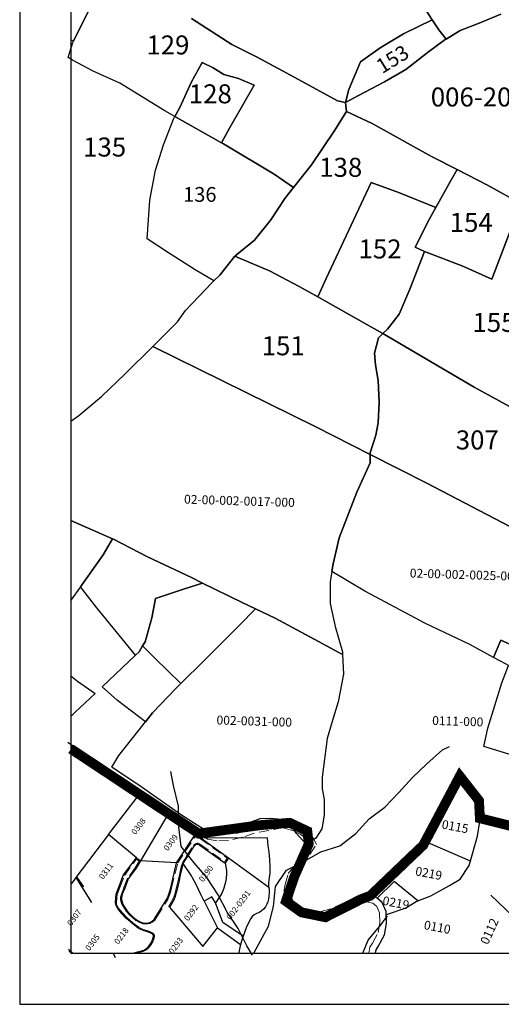
# Model space of a CAD drawing. Units: inches. Extents: x 8950 to 25295, y 2372 to 6608.
# Drawn here: x 8950 to 9439, y 2504 to 3504 of the extents above; entities that cross this region are included whole.
import ezdxf

# ---------------------------------------------------------------- set-up
doc = ezdxf.new("R2010")
doc.units = ezdxf.units.IN
doc.header["$MEASUREMENT"] = 0
doc.linetypes.add('DASHED', pattern=[0.75, 0.5, -0.25])
doc.layers.add('ACHURADO', color=253, linetype='Continuous')
doc.styles.add('2', font='romans.shx')

msp = doc.modelspace()

# ---------------------------------------------------------------- linework, layer by layer
at = {"layer": 'ACHURADO'}
for p, q in [((9109.25, 2647.82), (9072.59, 2649.81)), ((9353.92, 2609.26), (9341.92, 2601.81)), ((9341.92, 2601.81), (9321.96, 2595.14))]:
    msp.add_line(p, q, dxfattribs=at)
for points in [[(8950, 2504.29), (13054.07, 2504.29), (13054.07, 6608.35), (8950, 6608.35)], [(9002.03, 2556.32), (13002.03, 2556.32), (13002.03, 6556.32), (9002.03, 6556.32)], [(9382.7, 3483.94), (9381.83, 3483.43), (9365.03, 3470.95), (9342.01, 3453.2), (9320.42, 3440.73), (9294.03, 3426.81), (9280.59, 3419.62), (9284.06, 3432.94), (9295.94, 3461), (9315.73, 3475.04), (9339.48, 3489.43), (9368.75, 3503.62), (9375.32, 3493.32)], [(9154.97, 3378.7), (9107.57, 3405.46), (9112.69, 3414.6), (9124.2, 3440.02), (9135.24, 3460.17), (9146.27, 3454.9), (9157.31, 3448.18), (9172.18, 3443.86), (9188.01, 3437.14), (9163.07, 3393.49)], [(9394.09, 3351.55), (9385.81, 3337.52), (9372.38, 3313.06), (9335.48, 3327.97), (9306.7, 3338.53), (9261.12, 3241.13), (9252.68, 3222.35), (9233.77, 3232.98), (9203.54, 3248.81), (9184.35, 3256.96), (9168.43, 3263.69), (9188.48, 3280), (9204.79, 3300.63), (9219.18, 3322.22), (9227.82, 3333.26), (9227.99, 3333.48), (9246.05, 3356.29), (9269.08, 3390.35), (9281.55, 3410.5), (9307.73, 3398.33), (9367.82, 3364.87)], [(9154.97, 3378.7), (9156.83, 3377.65), (9208.16, 3346.95), (9227.99, 3333.48), (9227.82, 3333.26), (9219.18, 3322.22), (9204.79, 3300.63), (9188.48, 3280), (9168.43, 3263.69), (9167.85, 3263.21), (9152.97, 3244.5), (9147.11, 3238.63), (9127.96, 3249.88), (9100.97, 3267.15), (9079.22, 3281.07), (9081.98, 3320.56), (9087.74, 3350.79), (9095.9, 3376.69), (9105.97, 3402.6), (9107.57, 3405.46)], [(9460.27, 3316.02), (9447.27, 3287.19), (9429.04, 3240.17), (9399.77, 3253.6), (9360.98, 3268.43), (9351.27, 3272.75), (9365.66, 3300.82), (9372.38, 3313.06), (9385.81, 3337.52), (9394.09, 3351.55), (9424.72, 3335.65)], [(9372.38, 3313.06), (9365.66, 3300.82), (9351.27, 3272.75), (9360.98, 3268.43), (9345.87, 3230.29), (9335.07, 3204.74), (9323.2, 3189.63), (9318.6, 3185.03), (9307.18, 3191.71), (9252.68, 3222.35), (9261.12, 3241.13), (9306.7, 3338.53), (9335.48, 3327.97)], [(9535.28, 3276.11), (9533.17, 3264.1), (9525.97, 3221.64), (9520.64, 3204.5), (9517.7, 3195.01), (9514.1, 3152.2), (9514.34, 3136.32), (9514.82, 3105.78), (9518.27, 3071.89), (9490.93, 3087.12), (9411.29, 3130.78), (9318.6, 3185.03), (9323.2, 3189.63), (9335.07, 3204.74), (9345.87, 3230.29), (9360.98, 3268.43), (9399.77, 3253.6), (9429.04, 3240.17), (9447.27, 3287.19), (9460.27, 3316.02), (9484.69, 3302.54)], [(9252.68, 3222.35), (9307.18, 3191.71), (9318.6, 3185.03), (9314.2, 3180.63), (9310.24, 3165.16), (9310.96, 3153.29), (9313.84, 3137.45), (9314.92, 3115.5), (9313.84, 3094.63), (9311.32, 3082.04), (9305.56, 3064.05), (9305.56, 3062.44), (9249.92, 3090.74), (9085.11, 3171.86), (9086.28, 3173.01), (9110.27, 3197), (9118.43, 3208.52), (9145.3, 3236.82), (9147.11, 3238.63), (9152.97, 3244.5), (9167.85, 3263.21), (9168.43, 3263.69), (9184.35, 3256.96), (9203.54, 3248.81), (9233.77, 3232.98)], [(9135.61, 2931.82), (9117.15, 2925.89), (9087.88, 2916.29), (9084.04, 2896.62), (9077.33, 2872.15), (9074.79, 2868.06), (9071.09, 2862.08), (9067.37, 2858.55), (9028.39, 2906.7), (9011.66, 2928.1), (9034.63, 2960.43), (9044.35, 2976.63), (9045.18, 2976.26), (9079.73, 2958.51), (9124.35, 2937.4)], [(9189.32, 2905.54), (9173.04, 2889), (9137.06, 2853.38), (9113.7, 2830.02), (9087.04, 2855.54), (9074.79, 2868.06), (9077.33, 2872.15), (9084.04, 2896.62), (9087.88, 2916.29), (9117.15, 2925.89), (9135.61, 2931.82), (9175.68, 2911.97)], [(9277.63, 2859.34), (9278.58, 2839.51), (9273.18, 2811.45), (9267.06, 2791.3), (9262.02, 2774.03), (9256.98, 2734.8), (9256.98, 2722.93), (9259.14, 2712.14), (9259.14, 2696.3), (9256.62, 2682.27), (9250.51, 2672.91), (9240.68, 2666.94), (9230.65, 2677.89), (9224.72, 2687.92), (9215.14, 2692.03), (9204.65, 2692.94), (9193.7, 2692.48), (9184.57, 2689.29), (9176.36, 2682.91), (9171.35, 2677.89), (9154.47, 2677.43), (9136.68, 2681.99), (9130.01, 2686.21), (9114.33, 2696.13), (9073.28, 2724.87), (9043.64, 2744.93), (9050.7, 2756.95), (9077.56, 2790.88), (9084.88, 2800.13), (9108.63, 2824.95), (9113.7, 2830.02), (9137.06, 2853.38), (9173.04, 2889), (9189.32, 2905.54), (9209.27, 2896.14), (9253.4, 2872.63)], [(9525.05, 2821.56), (9524.89, 2817.91), (9520.57, 2810), (9490.28, 2824.94), (9479.15, 2830.79), (9446, 2848.22), (9443.74, 2849.41), (9430.92, 2856.4), (9438.46, 2873.88), (9463.89, 2862.36), (9497, 2845.57), (9510.43, 2839.33), (9507.07, 2828.3)], [(9113.7, 2830.02), (9108.63, 2824.95), (9084.88, 2800.13), (9077.56, 2790.88), (9049.26, 2812.72), (9033.67, 2826.57), (9067.37, 2858.55), (9071.09, 2862.08), (9074.79, 2868.06), (9087.04, 2855.54)], [(9511.58, 2736.12), (9511.58, 2730.4), (9487.88, 2741.46), (9459.11, 2753.73), (9455.26, 2755.37), (9421.19, 2765.93), (9425.03, 2784.64), (9439.42, 2830.7), (9446, 2848.22), (9479.15, 2830.79), (9490.28, 2824.94), (9520.57, 2810), (9520.26, 2807.74), (9517.18, 2785.18), (9514.81, 2767.9), (9514.43, 2764.56), (9511.58, 2740.19)]]:
    msp.add_lwpolyline(points, close=True, dxfattribs=at)
for points in [[(9002.03, 3588.82), (9025.41, 3569.77), (9045.92, 3553.22), (9021.09, 3515.44), (9004.49, 3481.89), (9002.03, 3483.24)], [(9359.66, 3517.88), (9368.75, 3503.62), (9339.48, 3489.43), (9315.73, 3475.04), (9295.94, 3461), (9284.06, 3432.94), (9280.59, 3419.62), (9272.45, 3421.31), (9229.27, 3444.82), (9190.89, 3465.45), (9165.47, 3478.41), (9124.21, 3504.79)], [(9438.44, 3509.33), (9416.37, 3500.22), (9397.18, 3492.54), (9382.7, 3483.94), (9375.32, 3493.32), (9368.75, 3503.62), (9359.66, 3517.88)], [(9124.21, 3504.79), (9165.47, 3478.41), (9190.89, 3465.45), (9229.27, 3444.82), (9272.45, 3421.31), (9280.59, 3419.62), (9281.55, 3410.5), (9269.08, 3390.35), (9246.05, 3356.29), (9227.99, 3333.48), (9208.16, 3346.95), (9156.83, 3377.65), (9154.97, 3378.7), (9163.07, 3393.49), (9188.01, 3437.14), (9172.18, 3443.86), (9157.31, 3448.18), (9146.27, 3454.9), (9135.24, 3460.17), (9124.2, 3440.02), (9112.69, 3414.6), (9107.57, 3405.46), (9097.34, 3411.24), (9051.76, 3439.07), (9024.69, 3451.39), (9003.46, 3462.54), (8999.14, 3465.42), (9003.82, 3480.53), (9004.49, 3481.89), (9021.09, 3515.44)], [(9460.27, 3316.02), (9424.72, 3335.65), (9394.09, 3351.55), (9367.82, 3364.87), (9307.73, 3398.33), (9281.55, 3410.5), (9280.59, 3419.62), (9294.03, 3426.81), (9320.42, 3440.73), (9342.01, 3453.2), (9365.03, 3470.95), (9381.83, 3483.43), (9382.7, 3483.94), (9397.18, 3492.54), (9416.37, 3500.22), (9438.44, 3509.33)], [(9455.26, 2985.19), (9363.14, 3033.16), (9305.56, 3062.44), (9305.56, 3064.05), (9311.32, 3082.04), (9313.84, 3094.63), (9314.92, 3115.5), (9313.84, 3137.45), (9310.96, 3153.29), (9310.24, 3165.16), (9314.2, 3180.63), (9318.6, 3185.03), (9411.29, 3130.78), (9490.93, 3087.12)], [(9002.03, 3096.23), (9010, 3102.01), (9033.03, 3121.2), (9057.02, 3144.23), (9085.11, 3171.86), (9249.92, 3090.74), (9305.56, 3062.44), (9305.56, 3053.97), (9292.25, 3024.11), (9274.26, 2977.69), (9268.14, 2951.42), (9266.92, 2943.64), (9265.26, 2933.07), (9265.26, 2911.12), (9270.3, 2887.73), (9277.5, 2862.18), (9277.63, 2859.34), (9253.4, 2872.63), (9209.27, 2896.14), (9189.32, 2905.54), (9175.68, 2911.97), (9135.61, 2931.82), (9124.35, 2937.4), (9079.73, 2958.51), (9045.18, 2976.26), (9044.35, 2976.63), (9002.03, 2995.44)], [(9463.89, 2862.36), (9438.46, 2873.88), (9430.92, 2856.4), (9406.8, 2869.56), (9361.7, 2890.67), (9300.29, 2923.78), (9266.92, 2943.64), (9268.14, 2951.42), (9274.26, 2977.69), (9292.25, 3024.11), (9305.56, 3053.97), (9305.56, 3062.44), (9363.14, 3033.16), (9455.26, 2985.19)], [(9002.03, 2995.44), (9044.35, 2976.63), (9034.63, 2960.43), (9011.66, 2928.1), (9002.03, 2914.56)], [(9002.03, 2837.81), (9008.72, 2832.33), (9026.61, 2819.89), (9006.32, 2800.67), (9002.03, 2796.56)], [(8998.82, 2770.28), (9073.87, 2719.41)], [(9004, 2766.77), (9002.03, 2763.79)], [(9406.1, 2645.08), (9414.69, 2675.01), (9417.13, 2689.86), (9416.77, 2708.69), (9415.48, 2713.38), (9396.71, 2735.88), (9359.57, 2665.82), (9305.74, 2614.43)], [(9068.47, 2653.1), (9039.99, 2676.71), (9071.79, 2717.97)], [(9071.79, 2717.97), (9100.51, 2696.92), (9128.5, 2677.09)], [(9129.66, 2679.2), (9102.37, 2699.15)], [(9100.51, 2696.92), (9072.59, 2649.81)], [(9500.56, 2671.91), (9417.07, 2693.17)], [(9129.66, 2679.2), (9133.83, 2675.91)], [(9039.99, 2676.71), (9007.08, 2633.01), (9022.85, 2607.66)], [(9064.72, 2556.32), (9074.85, 2558.87), (9076.79, 2559.75), (9078.96, 2561.27), (9080.94, 2563.2), (9082.75, 2565.51), (9084.16, 2568.11), (9085.29, 2570.85), (9085.91, 2572.96), (9085.81, 2573.9), (9085.51, 2574.66), (9084.91, 2575.46), (9083.79, 2576.17), (9080.08, 2577.94), (9076.39, 2578.86), (9072.84, 2580.34), (9070.38, 2581.71), (9064.71, 2585.88), (9060.35, 2589.58), (9057.89, 2591.83), (9053.83, 2596.02), (9051.1, 2599.26), (9049.49, 2601.49), (9048.09, 2603.97), (9047.42, 2605.86), (9047.22, 2607.61), (9047.93, 2616.02), (9050.64, 2623.23), (9055.42, 2635.55), (9068.47, 2653.1), (9072.59, 2649.81), (9068.06, 2642.31), (9060.21, 2631.69), (9056.64, 2622.22), (9054.16, 2615.94), (9053.44, 2612.84), (9053.46, 2610.63), (9054.42, 2606.98), (9056.1, 2603.56), (9058.8, 2599.6), (9061.79, 2596.1), (9064.99, 2593.11), (9068.52, 2590.09), (9072.13, 2588.09), (9075.1, 2586.99), (9077.31, 2586.61), (9079.98, 2586.89), (9081.99, 2587.39), (9084.38, 2588.66), (9086.38, 2590.39), (9088.47, 2593.59), (9099.32, 2611.17), (9100.54, 2613.92), (9102.14, 2618.24), (9103.26, 2622.61), (9109.25, 2647.82), (9128.5, 2677.09)], [(9127.93, 2676.27), (9127.95, 2676.26)], [(9128.5, 2677.09), (9134.25, 2673.06), (9162.06, 2652.88)], [(9162.06, 2652.88), (9202.98, 2623.33), (9202.95, 2627.47), (9203.21, 2630.41), (9203.56, 2633.09), (9204.01, 2635.27), (9204.21, 2636.93), (9204.33, 2643.98), (9204.02, 2651.28), (9203.12, 2658.93), (9202.16, 2665.3), (9201.37, 2673.25), (9134.25, 2673.06)], [(9407.39, 2649.57), (9361.46, 2669.4)], [(9116.06, 2647.25), (9118.34, 2650.95), (9120.28, 2653.96), (9127.21, 2664.89), (9128.01, 2665.84), (9128.8, 2666.39), (9129.85, 2666.75), (9130.88, 2666.73), (9131.88, 2666.39), (9132.85, 2665.72), (9158.38, 2647.49)], [(9162.06, 2652.88), (9158.38, 2647.49)], [(9158.95, 2648.32), (9158.96, 2648.3)], [(9116.06, 2647.25), (9115.1, 2644.83), (9114.58, 2642.4), (9113.02, 2635.44), (9111.69, 2629.84), (9110.38, 2624.21), (9109.14, 2618.58), (9108.63, 2616.72), (9107.74, 2613.72), (9106.68, 2611.1), (9101.92, 2602.82)], [(9137.36, 2608.82), (9133.73, 2615.88), (9128.94, 2625.74), (9125.28, 2632.69), (9124.24, 2634.55), (9116.06, 2647.25)], [(9158.38, 2647.49), (9158.38, 2647.49), (9159.18, 2644.2), (9159.76, 2639.93), (9159.75, 2636.25), (9159.53, 2632.8), (9159.1, 2629.64), (9158.19, 2625.82), (9157.11, 2622.11), (9156.05, 2619.51), (9155.03, 2617.24), (9153.01, 2613.77), (9151.53, 2611.47), (9149.76, 2608.73), (9148.72, 2607.39), (9145, 2613.28), (9137.36, 2608.82), (9150.62, 2581.77), (9174.07, 2564.83)], [(9157.57, 2648.07), (9157.56, 2648.06)], [(9353.92, 2609.26), (9367.13, 2614.4), (9386.26, 2625.01), (9396.88, 2631.38), (9406.1, 2645.08)], [(9007.08, 2633.01), (9004.79, 2629.95), (9002.19, 2626.53), (9002.03, 2626.28)], [(9007.72, 2633.76), (9014.8, 2623.61)], [(9353.92, 2609.26), (9330.12, 2628.77), (9312.86, 2611.88)], [(9202.98, 2623.33), (9203.29, 2620.02), (9203.26, 2617.38), (9203, 2614.16), (9202.51, 2610.98), (9201.77, 2608.16), (9200.95, 2605.96), (9199.39, 2603.06), (9197.43, 2600.92), (9195.22, 2598.9), (9192.59, 2597.2), (9190.2, 2596.31), (9187.92, 2595), (9186.02, 2593.41), (9184.59, 2591.29), (9182.22, 2587.15), (9179.83, 2581.78), (9176.94, 2573.29), (9175.42, 2569.44), (9174.07, 2564.83), (9172.82, 2559.03), (9172.38, 2556.32)], [(9311.13, 2556.32), (9311.78, 2559.64), (9313.99, 2562.84), (9320.23, 2574.91), (9322.35, 2586.46), (9321.8, 2598.49), (9317.95, 2607.71), (9312.85, 2611.88)], [(9457.91, 2586.55), (9428.19, 2615.15)], [(9101.92, 2602.82), (9135.93, 2562.88), (9150.62, 2581.77)], [(9176.94, 2573.29), (9156.07, 2587.17), (9148.72, 2607.39)], [(8999.54, 2560.32), (9004.12, 2555.8)], [(9044.82, 2556.32), (9046.75, 2551.8)]]:
    msp.add_lwpolyline(points, dxfattribs=at)
at = {"layer": 'ACHURADO', "const_width": 10}
msp.add_lwpolyline([(9002.03, 2763.51), (9131.75, 2677.55), (9193.83, 2686.08), (9224.07, 2688.5), (9241.9, 2680.08), (9243.37, 2667), (9228.74, 2633.94), (9220.24, 2608.94), (9236.07, 2597.61), (9260.27, 2592.68), (9296.4, 2610.95), (9305.74, 2614.43), (9359.57, 2665.82), (9396.71, 2735.88), (9416.13, 2711.03), (9417.07, 2693.17), (9470.78, 2679.72)], dxfattribs=at)
at = {"layer": 'ACHURADO', "linetype": 'DASHED', "lineweight": 0, "ltscale": 20}
for points in [[(9003.16, 2767.32), (9002.03, 2765.61)], [(9311.13, 2556.32), (9311.78, 2559.64), (9313.99, 2562.84), (9320.23, 2574.91), (9322.35, 2586.46), (9321.8, 2598.49), (9317.95, 2607.71), (9311.44, 2613.04), (9302.05, 2615.33), (9290.78, 2612.56), (9279.09, 2607.31), (9265.78, 2601.08), (9251.96, 2597.57), (9243.97, 2598.38), (9230.14, 2604.72), (9227.7, 2607.31), (9225.59, 2615.11), (9225.22, 2620.21), (9225.9, 2624.43), (9228.74, 2633.94), (9236.33, 2643.71), (9251.19, 2666.59), (9245.67, 2677.41), (9238.13, 2682.76), (9230.57, 2686.62), (9217.57, 2690.38), (9201.58, 2687.45), (9186.09, 2684.71), (9174.22, 2680.44), (9161.05, 2677.28), (9150.91, 2676.93), (9142.94, 2678.41), (9137.26, 2681.75)], [(9304.23, 2556.32), (9305.39, 2562.33), (9308.17, 2566.34), (9313.75, 2577.13), (9315.55, 2586.93), (9315.08, 2596.98), (9312.35, 2603.53), (9308.34, 2606.82), (9302.06, 2608.35), (9293, 2606.12), (9281.92, 2601.14), (9268.07, 2594.66), (9252.46, 2590.7), (9242.16, 2591.75), (9226.1, 2599.11), (9221.6, 2603.9), (9218.87, 2613.97), (9218.4, 2620.51), (9219.28, 2625.95), (9222.61, 2637.1), (9230.8, 2647.64), (9243.37, 2667), (9240.39, 2672.84), (9234.61, 2676.94), (9228.07, 2680.29), (9217.22, 2683.42), (9202.78, 2680.77), (9187.83, 2678.13), (9176.16, 2673.94), (9161.97, 2670.53), (9150.4, 2670.13), (9140.53, 2671.97), (9133.83, 2675.91)], [(9068.81, 2556.32), (9075.18, 2557.93), (9077.29, 2558.87), (9079.6, 2560.49), (9081.68, 2562.54), (9083.59, 2564.96), (9085.07, 2567.68), (9086.24, 2570.51), (9086.93, 2572.87), (9086.79, 2574.14), (9086.39, 2575.15), (9085.59, 2576.2), (9084.27, 2577.05), (9080.42, 2578.89), (9076.7, 2579.81), (9073.27, 2581.24), (9070.92, 2582.55), (9065.33, 2586.66), (9061.01, 2590.33), (9058.58, 2592.54), (9054.57, 2596.69), (9051.89, 2599.88), (9050.33, 2602.03), (9049, 2604.39), (9048.4, 2606.09), (9048.22, 2607.62), (9048.92, 2615.8), (9051.57, 2622.88), (9056.31, 2635.06), (9068.66, 2651.67), (9071.28, 2649.57), (9067.23, 2642.87), (9059.33, 2632.17), (9055.71, 2622.58), (9053.2, 2616.24), (9052.44, 2612.95), (9052.46, 2610.49), (9053.48, 2606.63), (9055.24, 2603.06), (9058.01, 2598.99), (9061.06, 2595.4), (9064.33, 2592.36), (9067.95, 2589.27), (9071.71, 2587.18), (9074.84, 2586.02), (9077.28, 2585.6), (9080.15, 2585.9), (9082.35, 2586.45), (9084.95, 2587.83), (9087.15, 2589.73), (9089.31, 2593.05), (9100.2, 2610.7), (9101.47, 2613.54), (9103.1, 2617.94), (9104.23, 2622.37), (9110.18, 2647.42), (9128.77, 2675.68)], [(9128.77, 2675.68), (9133.67, 2672.24), (9160.69, 2652.64)], [(9115.21, 2647.77), (9117.5, 2651.48), (9119.43, 2654.5), (9126.4, 2665.48), (9127.33, 2666.59), (9128.35, 2667.29), (9129.69, 2667.75), (9131.06, 2667.73), (9132.34, 2667.29), (9133.42, 2666.54), (9158.13, 2648.9)], [(9160.69, 2652.64), (9158.13, 2648.9)], [(9115.13, 2647.61), (9114.14, 2645.12), (9113.6, 2642.62), (9112.04, 2635.67), (9110.72, 2630.07), (9109.41, 2624.43), (9108.17, 2618.82), (9107.67, 2616.99), (9106.79, 2614.05), (9105.78, 2611.54), (9101.06, 2603.32)]]:
    msp.add_lwpolyline(points, dxfattribs=at)
at = {"layer": 'ACHURADO', "flags": 128}
for points in [[(9187.52, 2556.32), (9192.38, 2565.03), (9202.61, 2583.49), (9207.59, 2603.62), (9209.51, 2623.71), (9220.64, 2640.44), (9238.41, 2649.39), (9255.73, 2659.21), (9274.86, 2665.13), (9291.27, 2677.56), (9304.61, 2692.56), (9320.59, 2704.55), (9334.8, 2719.13), (9348.57, 2734.58), (9363.22, 2748.29), (9379.18, 2762.46), (9386.12, 2766.04)], [(9186.32, 2554.18), (9180.62, 2563.57), (9171.66, 2581.34), (9160.54, 2597.78), (9151.59, 2615.55), (9140.02, 2632.85), (9127.17, 2647.96), (9113.87, 2664.37), (9111.43, 2684.4), (9111.16, 2705.34), (9106.1, 2726.22), (9103.29, 2740.58)], [(9298.25, 2556.32), (9303.57, 2569.52), (9316.89, 2585.39), (9323.33, 2594.2)]]:
    msp.add_lwpolyline(points, dxfattribs=at)
at = {"layer": 'ACHURADO', "linetype": 'DASHED', "ltscale": 20}
msp.add_lwpolyline([(8999.89, 2558.57), (9002.94, 2555.56)], dxfattribs=at)

# ---------------------------------------------------------------- texts
at = {"layer": 'ACHURADO', "style": '2', "width": 0.995822}
for s, height, p in [('129', 19.298, (9078.58, 3468.34)), ('128', 19.298, (9121.65, 3418.74)), ('006-205', 19.298, (9367.22, 3415.55)), ('135', 19.298, (9014.38, 3364.75)), ('138', 19.298, (9254.04, 3344.16)), ('136', 15, (9115.83, 3318.81)), ('154', 19.298, (9386.43, 3288.28)), ('152', 19.298, (9293.9, 3261.3)), ('155', 19.298, (9409.56, 3186.79)), ('151', 19.298, (9195.59, 3163.03)), ('307', 19.298, (9392.59, 3067.45))]:
    msp.add_text(s, height=height, dxfattribs=at).set_placement(p)
msp.add_text('153', height=15, rotation=31.74518, dxfattribs=at).set_placement((9317.9, 3448.32))
at = {"layer": 'ACHURADO', "style": '2'}
for s, p in [('0308', (9067.48, 2675.89)), ('0309', (9100.19, 2659.42)), ('0311', (9034.57, 2630.52)), ('0290', (9136, 2627.89)), ('002-0291', (9163.99, 2589.5)), ('0307', (9002.36, 2583.32)), ('0292', (9120.98, 2588.22)), ('0218', (9050.04, 2564.7)), ('0305', (9020.78, 2558.02)), ('0293', (9105.35, 2554.77))]:
    msp.add_text(s, height=6, rotation=52.93435, dxfattribs=at).set_placement(p)
at = {"layer": 'ACHURADO', "char_height": 9, "width": 6.259, "attachment_point": 1, "style": '2'}
for s, insert, rotation in [('02-00-002-0017-000', (9116.99, 3021.53), 358.2158), ('02-00-002-0025-000', (9346.08, 2946.55), 358.2158), ('002-0031-000', (9149.9, 2797.39), 358.2158), ('0111-000', (9368.77, 2796.92), 358.2158), ('0115', (9379.43, 2691.68), 349.2198), ('0219', (9352.63, 2644.22), 349.2198), ('0219', (9319.34, 2614.23), 349.2198), ('0110', (9361.31, 2589.55), 349.2198), ('0112', (9417.01, 2567.88), 65.67756)]:
    msp.add_mtext(s, dxfattribs=dict(at, insert=insert, rotation=rotation))

doc.saveas('drawing.dxf')
